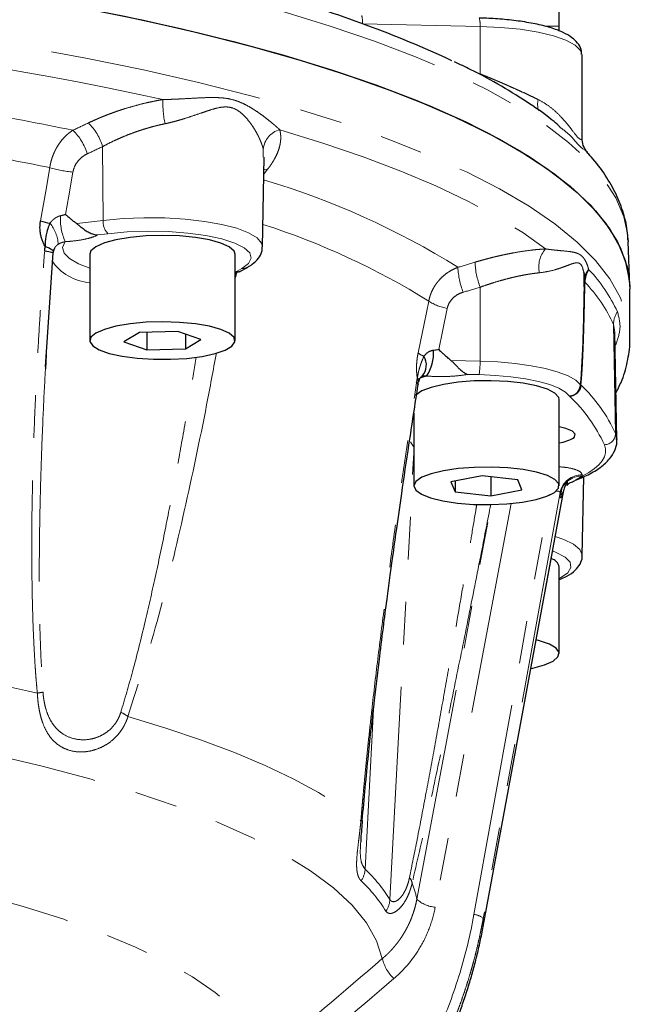
# Model space of a CAD drawing. Units: millimetres. Extents: x 13 to 413, y 9 to 291.
# Drawn here: x 76 to 94, y 151 to 180 of the extents above; entities that cross this region are included whole.
import ezdxf

# ---------------------------------------------------------------- set-up
doc = ezdxf.new("R2010")
doc.units = ezdxf.units.MM
doc.linetypes.add('PHANTOM', pattern=[12.7, 6.35, -1.27, 1.27, -1.27, 1.27, -1.27])

msp = doc.modelspace()

# ---------------------------------------------------------------- linework, layer by layer
at = {"color": 7, "linetype": 'Continuous', "lineweight": 25}
for p, q in [((91.767, 180.217), (91.767, 181.936)), ((91.767, 180.217), (91.358, 180.208)), ((91.767, 180.072), (91.767, 180.217)), ((92.45, 176.873), (92.449, 179.351)), ((92.449, 176.873), (92.447, 176.883)), ((82.923, 173.634), (82.971, 176.306)), ((76.686, 173.509), (76.727, 173.606)), ((93.821, 173.821), (93.823, 173.784)), ((93.87, 172.474), (93.823, 173.784)), ((76.453, 170.059), (76.679, 173.457)), ((76.683, 173.511), (76.674, 173.478)), ((77.771, 173.413), (77.771, 170.837)), ((82.104, 170.837), (82.104, 173.413)), ((82.246, 172.899), (82.47, 173.023)), ((82.104, 172.874), (82.259, 172.897)), ((82.152, 172.895), (82.104, 172.718)), ((92.498, 172.892), (92.525, 172.728)), ((92.511, 172.442), (92.516, 172.644)), ((93.872, 170.895), (93.872, 172.376)), ((79.253, 171.078), (78.79, 170.804)), ((80.4, 171.111), (79.253, 171.078)), ((79.475, 171.084), (79.475, 170.563)), ((81.085, 170.87), (80.4, 171.111)), ((80.622, 171.033), (80.622, 170.596)), ((93.49, 167.885), (93.432, 171.086)), ((78.79, 170.804), (79.475, 170.563)), ((80.622, 170.596), (81.085, 170.87)), ((76.473, 170.412), (76.45, 169.995)), ((79.475, 170.563), (80.622, 170.596)), ((91.767, 166.505), (91.767, 169.081)), ((87.433, 168.673), (87.433, 166.505)), ((89.472, 166.802), (88.542, 166.625)), ((88.542, 166.625), (88.67, 166.328)), ((88.67, 166.65), (88.67, 166.328)), ((90.53, 166.683), (89.472, 166.802)), ((89.728, 166.773), (89.728, 166.208)), ((90.658, 166.386), (90.53, 166.683)), ((92.456, 164.425), (92.499, 166.779)), ((88.67, 166.328), (89.728, 166.208)), ((89.501, 153.358), (91.905, 166.38)), ((89.728, 166.208), (90.658, 166.386)), ((91.852, 166.262), (91.842, 166.206)), ((91.855, 166.273), (91.845, 166.24)), ((91.767, 161.504), (91.767, 164.08)), ((89.501, 153.358), (89.502, 153.362))]:
    msp.add_line(p, q, dxfattribs=at)
at = {"color": 8, "linetype": 'PHANTOM', "lineweight": 18}
for p, q in [((89.408, 180.21), (85.902, 180.29)), ((89.408, 180.21), (89.408, 178.795)), ((89.281, 178.838), (89.408, 178.795)), ((78.156, 176.626), (78.173, 174.421)), ((82.937, 176.306), (82.946, 176.55)), ((83.074, 175.947), (82.962, 175.804)), ((77.384, 174.326), (78.173, 174.421)), ((78.314, 174.026), (78.004, 173.989)), ((82.164, 172.912), (82.308, 172.993)), ((82.099, 172.9), (82.164, 172.912)), ((89.412, 172.431), (89.408, 170.225)), ((93.39, 171.319), (93.448, 168.07)), ((93.428, 171.086), (93.39, 171.319)), ((88.541, 170.245), (89.408, 170.225)), ((87.815, 169.782), (87.556, 169.698)), ((89.379, 169.823), (89.038, 169.83)), ((93.448, 168.07), (93.489, 167.91)), ((86.721, 154.167), (87.433, 167.488)), ((92.452, 166.835), (92.452, 166.799)), ((92.452, 166.799), (92.233, 166.661)), ((89.227, 153.72), (91.486, 166.229)), ((89.502, 153.362), (91.904, 166.378)), ((91.796, 166.303), (89.502, 153.601)), ((91.796, 166.266), (91.796, 166.303)), ((85.981, 155.072), (86.23, 159.842)), ((89.502, 153.362), (89.502, 153.601))]:
    msp.add_line(p, q, dxfattribs=at)
at = {"color": 7, "linetype": 'Continuous', "lineweight": 25, "flags": 128}
for points in [[(56.812, 182.781), (58.984, 182.719), (61.14, 182.628), (63.273, 182.506), (65.378, 182.355), (67.448, 182.175), (69.477, 181.965), (71.459, 181.728), (73.389, 181.463), (75.261, 181.172), (77.069, 180.854), (78.808, 180.512), (80.473, 180.146), (82.059, 179.757)], [(77.657, 180.743), (79.372, 180.393), (81.011, 180.019), (82.569, 179.623), (84.042, 179.206), (85.426, 178.768), (86.717, 178.312), (87.91, 177.838), (89.002, 177.349), (89.99, 176.845), (90.871, 176.327), (91.643, 175.798), (92.303, 175.259), (92.849, 174.712), (93.28, 174.158), (93.595, 173.598), (93.792, 173.035), (93.871, 172.47), (93.872, 172.376)], [(82.059, 179.757), (83.561, 179.347), (84.975, 178.916), (86.297, 178.466), (87.523, 177.998), (88.649, 177.514), (89.672, 177.014), (90.59, 176.501), (91.398, 175.976), (92.096, 175.44), (92.68, 174.895), (93.15, 174.343), (93.503, 173.785), (93.739, 173.223), (93.857, 172.659), (93.872, 172.376)], [(82.104, 173.413), (82.073, 173.507), (81.931, 173.632), (81.682, 173.745), (81.339, 173.841), (80.92, 173.913), (80.448, 173.958), (79.949, 173.974), (79.449, 173.959), (78.975, 173.915), (78.553, 173.844), (78.206, 173.75), (77.953, 173.638), (77.806, 173.513), (77.771, 173.413)], [(76.444, 173.645), (76.506, 173.623), (76.56, 173.601), (76.605, 173.579), (76.641, 173.558), (76.666, 173.539), (76.682, 173.521), (76.686, 173.504), (76.68, 173.49)], [(76.427, 173.52), (76.491, 173.51), (76.547, 173.5), (76.594, 173.49), (76.632, 173.48), (76.659, 173.47), (76.675, 173.461), (76.68, 173.453), (76.673, 173.446)], [(80.178, 170.28), (80.668, 170.309), (81.119, 170.367), (81.506, 170.45), (81.808, 170.554), (82.01, 170.673), (82.1, 170.802), (82.073, 170.932), (81.931, 171.057), (81.682, 171.17), (81.339, 171.265), (80.92, 171.337), (80.448, 171.382), (79.949, 171.398), (79.449, 171.383), (78.975, 171.339), (78.553, 171.269), (78.206, 171.174), (77.953, 171.062), (77.806, 170.937), (77.774, 170.807), (77.859, 170.679), (78.056, 170.559), (78.354, 170.454), (78.738, 170.37), (79.186, 170.311), (79.675, 170.28), (80.178, 170.28)], [(91.767, 169.081), (91.753, 169.143), (91.64, 169.27), (91.416, 169.387), (91.095, 169.487), (90.693, 169.565), (90.232, 169.618), (89.737, 169.641), (89.235, 169.634), (88.752, 169.597), (88.315, 169.533), (87.948, 169.444), (87.669, 169.336), (87.494, 169.213), (87.479, 169.196)], [(87.518, 169.576), (87.545, 169.56), (87.56, 169.545), (87.565, 169.531), (87.565, 169.53)], [(87.541, 169.698), (87.565, 169.67), (87.578, 169.643), (87.581, 169.618), (87.574, 169.596), (87.555, 169.576), (87.535, 169.563)], [(92.213, 167.951), (92.249, 168.046), (92.163, 168.139), (91.964, 168.22), (91.767, 168.265)], [(93.489, 167.91), (93.489, 167.904), (93.49, 167.885)], [(88.732, 165.992), (89.213, 165.954), (89.715, 165.945), (90.211, 165.967), (90.674, 166.018), (91.079, 166.096), (91.404, 166.195), (91.632, 166.311), (91.751, 166.437), (91.753, 166.568), (91.64, 166.695), (91.416, 166.811), (91.095, 166.911), (90.693, 166.99), (90.232, 167.042), (89.737, 167.065), (89.235, 167.058), (88.752, 167.022), (88.315, 166.957), (87.948, 166.868), (87.669, 166.76), (87.494, 166.638), (87.433, 166.508), (87.489, 166.379), (87.659, 166.256), (87.933, 166.147), (88.297, 166.057), (88.732, 165.992)], [(90.923, 161.06), (90.984, 161.072), (91.331, 161.167), (91.585, 161.279), (91.732, 161.404), (91.764, 161.533), (91.679, 161.662), (91.482, 161.782), (91.184, 161.886), (91.08, 161.913)]]:
    msp.add_lwpolyline(points, dxfattribs=at)
at = {"color": 8, "linetype": 'PHANTOM', "lineweight": 18, "flags": 128}
for points in [[(14.58, 173.597), (15.202, 174.139), (15.937, 174.671), (16.782, 175.193), (17.735, 175.701), (18.793, 176.196), (19.952, 176.675), (21.211, 177.137), (22.564, 177.581), (24.008, 178.005), (25.538, 178.409), (27.151, 178.79), (28.841, 179.148), (30.604, 179.482), (32.434, 179.791), (34.325, 180.073), (36.274, 180.329), (38.272, 180.557), (40.316, 180.757), (42.398, 180.928), (44.513, 181.069), (46.655, 181.181), (48.816, 181.262), (50.992, 181.313), (53.175, 181.334), (55.359, 181.323), (57.538, 181.283), (59.705, 181.211), (61.853, 181.11), (63.978, 180.978), (66.072, 180.817), (68.129, 180.627), (70.143, 180.408), (72.109, 180.162), (74.02, 179.888), (75.871, 179.588), (77.657, 179.262), (79.372, 178.912), (81.011, 178.538), (82.569, 178.142), (84.042, 177.725), (85.426, 177.287), (86.717, 176.831), (87.91, 176.357), (89.002, 175.868), (89.99, 175.364), (90.871, 174.846), (91.643, 174.317), (92.303, 173.778), (92.849, 173.231), (93.28, 172.677), (93.595, 172.117), (93.792, 171.554), (93.871, 170.989), (93.872, 170.888)], [(82.025, 181.059), (83.526, 180.649), (84.938, 180.219), (86.259, 179.769), (87.483, 179.302), (88.608, 178.818), (89.63, 178.319), (90.546, 177.807), (91.354, 177.282), (92.05, 176.747), (92.634, 176.203), (93.103, 175.651), (93.456, 175.094), (93.692, 174.533), (93.81, 173.969), (93.821, 173.821)], [(92.449, 179.351), (92.402, 179.495), (92.24, 179.651), (91.969, 179.797), (91.596, 179.927), (91.137, 180.037), (90.606, 180.123), (90.023, 180.181), (89.408, 180.21)], [(83.436, 177.127), (84.719, 176.731), (85.924, 176.32), (87.048, 175.893), (88.089, 175.453), (89.043, 174.999), (89.908, 174.534), (90.682, 174.058), (91.364, 173.573)], [(76.304, 174.408), (76.458, 175.297), (76.579, 175.996)], [(82.965, 175.935), (82.975, 175.937), (83.074, 175.947)], [(77.27, 175.866), (77.147, 175.159), (77.051, 174.604)], [(78.173, 174.421), (78.763, 174.475), (79.382, 174.5), (80.009, 174.495), (80.62, 174.459), (81.195, 174.395), (81.713, 174.303), (82.156, 174.189), (82.509, 174.055), (82.758, 173.906), (82.896, 173.748), (82.923, 173.634)], [(82.308, 172.993), (82.509, 173.142), (82.588, 173.299), (82.544, 173.456), (82.377, 173.609), (82.095, 173.749), (81.709, 173.871), (81.236, 173.971), (80.694, 174.044), (80.106, 174.088), (79.497, 174.099), (78.891, 174.078), (78.314, 174.026)], [(77.037, 173.789), (76.962, 173.619), (77.006, 173.448), (77.167, 173.282), (77.44, 173.126), (77.771, 172.999)], [(87.561, 170.47), (87.739, 171.336), (87.879, 172.016)], [(88.431, 171.8), (88.289, 171.112), (88.178, 170.571)], [(89.408, 170.225), (89.943, 170.201), (90.457, 170.156), (90.935, 170.089), (91.364, 170.003), (91.735, 169.901), (92.036, 169.784), (92.26, 169.656), (92.401, 169.52)], [(92.079, 169.18), (91.956, 169.303), (91.757, 169.42), (91.487, 169.526), (91.153, 169.62), (90.764, 169.699), (90.331, 169.76), (89.865, 169.801), (89.379, 169.823)], [(87.442, 167.65), (87.368, 167.767), (87.331, 167.822)], [(92.452, 166.799), (92.65, 166.908), (92.817, 167.02), (92.951, 167.135), (93.052, 167.253), (93.119, 167.372), (93.153, 167.492), (93.152, 167.612), (93.117, 167.732)], [(87.524, 154.176), (88.833, 161.133), (89.739, 165.953)], [(90.336, 165.982), (89.1, 159.407), (88.072, 153.941)], [(91.649, 164.993), (91.903, 164.906), (92.198, 164.763), (92.384, 164.608), (92.456, 164.447), (92.456, 164.432)], [(91.767, 163.746), (91.803, 163.764), (92.021, 163.912), (92.118, 164.068), (92.091, 164.226), (91.942, 164.379), (91.675, 164.521), (91.569, 164.563)], [(78.91, 159.626), (80.042, 159.281), (81.103, 158.921), (82.091, 158.548), (83.004, 158.162), (83.839, 157.764), (84.594, 157.356), (85.267, 156.938), (85.856, 156.512)], [(71.731, 159.097), (73.173, 158.836), (74.805, 158.502), (76.353, 158.142), (77.81, 157.757), (79.171, 157.35), (80.43, 156.921), (81.581, 156.473), (82.622, 156.006), (83.546, 155.524), (84.352, 155.027), (85.035, 154.519), (85.592, 154), (86.023, 153.473), (86.324, 152.94), (86.494, 152.404)], [(85.856, 156.512), (85.868, 156.513), (85.878, 156.514), (85.886, 156.516), (85.892, 156.518), (85.896, 156.52), (85.898, 156.522), (85.898, 156.524), (85.898, 156.524)], [(70.964, 155.103), (71.582, 154.983), (73.066, 154.666), (74.468, 154.325), (75.781, 153.962), (77, 153.577), (78.119, 153.172), (79.134, 152.749), (80.041, 152.31), (80.836, 151.857), (81.515, 151.391), (82.076, 150.915), (82.516, 150.43), (82.833, 149.939), (83.026, 149.444)]]:
    msp.add_lwpolyline(points, dxfattribs=at)
at = {"color": 7, "linetype": 'Continuous', "lineweight": 25}
for centre, radius, start, end in [((74.161, 148.201), 34.17, 65.0605, 74.3493), ((77.208, 177.487), 3.209, 253.6473, 258.7831), ((93.001, 172.629), 0.486, 136.8992, 178.2787), ((93.207, 172.589), 0.673, 146.4012, 180.7024), ((92.634, 172.644), 0.118, 179.8862, 212.3725), ((87.312, 170.112), 0.496, 317.9639, 31.4135), ((86.786, 170.468), 1.237, 326.3146, 3.8254), ((92.707, 169.625), 0.313, 193.5599, 200.2605), ((91.613, 168.894), 1.118, 277.9104, 302.461), ((91.451, 164.025), 0.32, 9.8627, 76.2638)]:
    msp.add_arc(centre, radius, start, end, dxfattribs=at)
at = {"color": 8, "linetype": 'PHANTOM', "lineweight": 18}
for centre, radius, start, end in [((85.15, 180.349), 0.754, 355.4994, 14.4443), ((88.656, 180.269), 0.754, 355.5008, 14.4441), ((58.022, 78.225), 102.184, 77.60577, 85.39665), ((82.601, 177.904), 2.65, 177.3318, 193.0274), ((91.738, 177.888), 0.613, 166.9087, 199.0072), ((60.758, 98.05), 80.767, 78.20392, 80.3717), ((76.137, 175.948), 1.624, 16.4383, 45.7931), ((76.599, 176.165), 1.623, 16.4767, 45.8604), ((83.601, 176.49), 0.658, 104.5456, 174.7546), ((60.572, 98.555), 79.078, 78.32203, 80.26779), ((77.619, 179.623), 3.774, 254.0001, 264.6971), ((76.256, 153.028), 23.577, 58.0065, 73.4819), ((78.609, 174.471), 1.713, 176.9531, 203.4546), ((75.777, 173.665), 1.052, 2.4447, 39.9291), ((78.675, 174.378), 0.504, 175.0679, 224.2259), ((76.073, 152.996), 22.386, 58.1735, 72.1502), ((91.975, 173.03), 0.817, 138.3926, 191.9573), ((77.896, 174.083), 1.524, 214.2145, 265.2994), ((82.342, 173.256), 0.266, 262.6481, 298.7342), ((91.231, 173.152), 2.487, 182.9468, 200.5362), ((91.732, 173.303), 2.479, 182.9425, 200.5997), ((89.352, 169.804), 4.563, 24.4972, 43.7888), ((89.249, 169.432), 4.55, 24.4971, 43.7889), ((88.655, 173.185), 1.403, 236.4097, 260.8343), ((94.036, 171.328), 0.646, 145.2971, 180.8188), ((87.984, 171.005), 0.682, 231.6803, 248.614), ((87.387, 170.169), 2.022, 350.1464, 1.5939), ((89.113, 166.065), 4.776, 24.8117, 46.2788), ((88.805, 165.737), 4.751, 24.8326, 46.4355), ((93.11, 168.07), 0.338, 271.1286, 359.9077), ((92.444, 166.175), 0.661, 89.2536, 168.7966), ((92.444, 166.138), 0.661, 89.2536, 168.7966), ((60.551, 92.061), 70.037, 77.08223, 80.65001), ((75.894, 162.688), 2.384, 277.5592, 281.6797), ((78.135, 158.573), 1.308, 53.6284, 64.4993), ((85.297, 155.11), 0.685, 325.7415, 356.758), ((82.857, 151.761), 4.552, 31.9054, 46.6521), ((87.108, 154.614), 0.279, 9.449, 45.969), ((82.75, 151.426), 4.535, 31.9053, 46.6522), ((85.009, 153.708), 2.558, 10.5394, 21.8282), ((86.063, 154.205), 0.659, 324.6364, 356.7311), ((88.14, 154.855), 0.917, 227.7574, 265.7407), ((89.209, 153.301), 0.419, 45.6595, 87.5292), ((87.681, 152.692), 1.221, 193.6427, 226.31)]:
    msp.add_arc(centre, radius, start, end, dxfattribs=at)
at = {"color": 7, "linetype": 'Continuous', "lineweight": 25}
for points, knots in [([(92.435, 179.368), (92.434, 179.421), (92.432, 179.551), (92.316, 179.727), (92.143, 179.89), (91.882, 180.039), (91.52, 180.175), (91.065, 180.288), (90.557, 180.374), (90.019, 180.43), (89.621, 180.452), (89.413, 180.457), (89.386, 180.457)], [0, 0, 0, 0, 0.057635, 0.143064, 0.235424, 0.350403, 0.485129, 0.615316, 0.741629, 0.866089, 0.982935, 1, 1, 1, 1]), ([(91.791, 177.217), (91.734, 177.268), (91.467, 177.504), (90.892, 177.907), (90.06, 178.427), (89.308, 178.841), (88.805, 179.076), (88.646, 179.15)], [0, 0, 0, 0, 0.073182, 0.340862, 0.609227, 0.877122, 1, 1, 1, 1]), ([(92.612, 176.446), (92.562, 176.515), (92.467, 176.645), (92.455, 176.804), (92.449, 176.88)], [0, 0, 0, 0, 0.523807, 1, 1, 1, 1]), ([(93.812, 173.83), (93.812, 173.876), (93.815, 174.12), (93.716, 174.559), (93.514, 175.138), (93.196, 175.706), (92.892, 176.141), (92.662, 176.381), (92.605, 176.44)], [0, 0, 0, 0, 0.050499, 0.264017, 0.478856, 0.698643, 0.925262, 1, 1, 1, 1]), ([(77.051, 174.604), (77.081, 174.576), (77.135, 174.527), (77.219, 174.455), (77.298, 174.389), (77.357, 174.346), (77.384, 174.326)], [0, 0, 0, 0, 0.284412, 0.499888, 0.762783, 1, 1, 1, 1]), ([(76.444, 173.645), (76.435, 173.66), (76.416, 173.692), (76.391, 173.741), (76.369, 173.791), (76.349, 173.843), (76.332, 173.896), (76.317, 173.951), (76.303, 174.021), (76.291, 174.106), (76.286, 174.207), (76.29, 174.308), (76.299, 174.375), (76.304, 174.408)], [0, 0, 0, 0, 0.072558, 0.144216, 0.215257, 0.285969, 0.356648, 0.427586, 0.499076, 0.623993, 0.748068, 0.872883, 1, 1, 1, 1]), ([(76.584, 174.34), (76.545, 174.259), (76.521, 174.185), (76.484, 174.057), (76.472, 174.001), (76.442, 173.838), (76.437, 173.741), (76.444, 173.645)], [0, 0, 0, 0, 0.25, 0.25, 0.5, 0.5, 1, 1, 1, 1]), ([(77.384, 174.326), (77.393, 174.319), (77.413, 174.304), (77.445, 174.279), (77.48, 174.25), (77.522, 174.216), (77.584, 174.167), (77.652, 174.119), (77.723, 174.077), (77.784, 174.047), (77.852, 174.021), (77.926, 173.999), (77.977, 173.993), (78.004, 173.989)], [0, 0, 0, 0, 0.052979, 0.112224, 0.17779, 0.249715, 0.342117, 0.499465, 0.584905, 0.677679, 0.777787, 0.885228, 1, 1, 1, 1]), ([(82.47, 173.023), (82.52, 173.053), (82.648, 173.13), (82.798, 173.274), (82.911, 173.46), (82.912, 173.587), (82.912, 173.635)], [0, 0, 0, 0, 0.217621, 0.550327, 0.830445, 1, 1, 1, 1]), ([(76.68, 173.49), (76.679, 173.482), (76.676, 173.471), (76.675, 173.461), (76.675, 173.459)], [0, 0, 0, 0, 0.78231, 1, 1, 1, 1]), ([(82.164, 172.912), (82.186, 172.9), (82.217, 172.882), (82.237, 172.899), (82.243, 172.904)], [0, 0, 0, 0, 0.696601, 1, 1, 1, 1]), ([(92.516, 172.644), (92.518, 172.735), (92.52, 172.827), (92.498, 172.892), (92.498, 172.892)], [0, 0, 0, 0, 0.998338, 1, 1, 1, 1]), ([(93.464, 169.289), (93.528, 169.414), (93.691, 169.734), (93.82, 170.267), (93.889, 170.679), (93.872, 170.883), (93.871, 170.887)], [0, 0, 0, 0, 0.244624, 0.624878, 0.993616, 1, 1, 1, 1]), ([(87.735, 170.37), (87.745, 170.384), (87.766, 170.41), (87.799, 170.444), (87.832, 170.474), (87.868, 170.499), (87.904, 170.519), (87.941, 170.534), (87.98, 170.545), (88.006, 170.549), (88.02, 170.551)], [0, 0, 0, 0, 0.1489655, 0.2895156, 0.4223102, 0.5481067, 0.6677656, 0.7822499, 0.8926168, 1, 1, 1, 1]), ([(88.178, 170.571), (88.211, 170.539), (88.27, 170.482), (88.361, 170.398), (88.448, 170.32), (88.511, 170.269), (88.541, 170.245)], [0, 0, 0, 0, 0.284412, 0.499888, 0.762783, 1, 1, 1, 1]), ([(88.541, 170.245), (88.551, 170.236), (88.573, 170.219), (88.605, 170.189), (88.64, 170.156), (88.679, 170.115), (88.733, 170.059), (88.787, 170.002), (88.841, 169.952), (88.886, 169.914), (88.934, 169.88), (88.985, 169.85), (89.02, 169.837), (89.038, 169.83)], [0, 0, 0, 0, 0.052979, 0.112224, 0.17779, 0.249715, 0.342117, 0.499465, 0.584905, 0.677679, 0.777787, 0.885228, 1, 1, 1, 1]), ([(87.58, 169.613), (87.587, 169.636), (87.599, 169.682), (87.635, 169.749), (87.662, 169.768), (87.681, 169.78)], [0, 0, 0, 0, 0.25862, 0.504291, 1, 1, 1, 1]), ([(87.815, 169.782), (87.773, 169.78), (87.728, 169.778), (87.687, 169.768), (87.683, 169.767)], [0, 0, 0, 0, 0.9077784, 1, 1, 1, 1]), ([(85.896, 156.52), (85.955, 157.174), (86.063, 158.372), (86.246, 160.004), (86.402, 161.309), (86.533, 162.343), (86.639, 163.15), (86.729, 163.821), (86.818, 164.473), (86.931, 165.286), (87.09, 166.393), (87.304, 167.848), (87.472, 168.93), (87.565, 169.53)], [0, 0, 0, 0, 0.149417, 0.27396, 0.373853, 0.449283, 0.51202, 0.559977, 0.60414, 0.662623, 0.74808, 0.860547, 1, 1, 1, 1]), ([(92.079, 169.18), (92.09, 169.181), (92.112, 169.183), (92.143, 169.19), (92.174, 169.201), (92.203, 169.214), (92.232, 169.229), (92.258, 169.247), (92.282, 169.267), (92.313, 169.296), (92.347, 169.338), (92.377, 169.396), (92.397, 169.457), (92.4, 169.499), (92.401, 169.52)], [0, 0, 0, 0, 0.064915, 0.129157, 0.192727, 0.255626, 0.317856, 0.379417, 0.440313, 0.500547, 0.625017, 0.749726, 0.874708, 1, 1, 1, 1]), ([(92.412, 169.508), (92.411, 169.498), (92.41, 169.477), (92.405, 169.447), (92.397, 169.416), (92.386, 169.387), (92.372, 169.358), (92.355, 169.33), (92.335, 169.304), (92.307, 169.274), (92.268, 169.241), (92.215, 169.21), (92.15, 169.186), (92.104, 169.182), (92.079, 169.18)], [0, 0, 0, 0, 0.060796, 0.12207, 0.183828, 0.246076, 0.30882, 0.372067, 0.435821, 0.500088, 0.608825, 0.728384, 0.858774, 1, 1, 1, 1]), ([(92.233, 166.663), (92.371, 166.719), (92.669, 166.843), (93.008, 167.055), (93.272, 167.291), (93.43, 167.543), (93.502, 167.766), (93.481, 167.89), (93.475, 167.925)], [0, 0, 0, 0, 0.187485, 0.406247, 0.606046, 0.778921, 0.937637, 1, 1, 1, 1]), ([(92, 166.62), (91.983, 166.583), (91.922, 166.448), (91.875, 166.307), (91.842, 166.206)], [0, 0, 0, 0, 0.278579, 1, 1, 1, 1]), ([(92.003, 166.637), (92.006, 166.609), (92.012, 166.548), (92.01, 166.536), (92.009, 166.53)], [0, 0, 0, 0, 0.446181, 1, 1, 1, 1]), ([(92.009, 166.518), (92.01, 166.522), (92.012, 166.528), (92.023, 166.547), (92.03, 166.556), (92.034, 166.56), (92.037, 166.563), (92.04, 166.565), (92.044, 166.569), (92.071, 166.59), (92.124, 166.612), (92.185, 166.639), (92.227, 166.657)], [0, 0, 0, 0, 0.222266, 0.277145, 0.295353, 0.30315, 0.310595, 0.318098, 0.326031, 0.344175, 0.542596, 1, 1, 1, 1]), ([(91.836, 166.232), (91.835, 166.231), (91.821, 166.216), (91.833, 166.321), (91.844, 166.418)], [0, 0, 0, 0, 0.078353, 1, 1, 1, 1]), ([(91.767, 163.711), (91.846, 163.743), (92.037, 163.82), (92.24, 163.965), (92.393, 164.158), (92.466, 164.331), (92.45, 164.423), (92.447, 164.44)], [0, 0, 0, 0, 0.213268, 0.515117, 0.742994, 0.951769, 1, 1, 1, 1]), ([(85.896, 156.526), (85.889, 156.438), (85.875, 156.261), (85.854, 156.032), (85.85, 155.918), (85.849, 155.874)], [0, 0, 0, 0, 0.381581, 0.763151, 1, 1, 1, 1]), ([(88.43, 149.887), (88.461, 149.957), (88.521, 150.096), (88.608, 150.307), (88.693, 150.52), (88.774, 150.733), (88.852, 150.947), (88.927, 151.163), (88.999, 151.379), (89.068, 151.596), (89.134, 151.814), (89.196, 152.033), (89.255, 152.253), (89.311, 152.474), (89.364, 152.695), (89.413, 152.917), (89.46, 153.139), (89.488, 153.288), (89.502, 153.362)], [0, 0, 0, 0, 0.062232, 0.124497, 0.186797, 0.249132, 0.311502, 0.373908, 0.43635, 0.498827, 0.561342, 0.623893, 0.686482, 0.749109, 0.811773, 0.874477, 0.937219, 1, 1, 1, 1])]:
    msp.add_open_spline(points, degree=3, knots=knots, dxfattribs=at)
at = {"color": 8, "linetype": 'PHANTOM', "lineweight": 18}
for points, knots in [([(89.408, 178.795), (89.444, 178.78), (89.516, 178.751), (89.623, 178.707), (89.729, 178.663), (89.832, 178.62), (89.933, 178.577), (90.032, 178.535), (90.129, 178.493), (90.223, 178.452), (90.346, 178.398), (90.495, 178.332), (90.668, 178.253), (90.833, 178.175), (90.991, 178.1), (91.091, 178.051), (91.141, 178.027)], [0, 0, 0, 0, 0.059404, 0.117887, 0.175451, 0.232097, 0.287828, 0.342646, 0.396554, 0.449552, 0.501644, 0.605135, 0.706691, 0.806338, 0.904098, 1, 1, 1, 1]), ([(77.73, 177.33), (77.764, 177.346), (77.832, 177.378), (77.935, 177.425), (78.04, 177.47), (78.146, 177.514), (78.253, 177.557), (78.361, 177.598), (78.47, 177.638), (78.58, 177.677), (78.691, 177.715), (78.86, 177.769), (79.088, 177.836), (79.344, 177.903), (79.569, 177.954), (79.762, 177.994), (79.89, 178.017), (79.954, 178.028)], [0, 0, 0, 0, 0.0500322, 0.09993, 0.1497275, 0.1994592, 0.2491602, 0.2988656, 0.3486111, 0.3984321, 0.4483642, 0.498443, 0.623984, 0.7492931, 0.8330469, 0.9165592, 1, 1, 1, 1]), ([(79.954, 178.028), (79.991, 178.028), (80.066, 178.03), (80.178, 178.033), (80.291, 178.038), (80.406, 178.043), (80.575, 178.051), (80.794, 178.064), (81.061, 178.078), (81.314, 178.088), (81.559, 178.088), (81.793, 178.074), (82.02, 178.033), (82.241, 177.959), (82.446, 177.861), (82.645, 177.744), (82.829, 177.621), (83.004, 177.492), (83.147, 177.379), (83.263, 177.281), (83.355, 177.2), (83.409, 177.151), (83.436, 177.127)], [0, 0, 0, 0, 0.023693, 0.048018, 0.07298, 0.098583, 0.12483, 0.187813, 0.249738, 0.315909, 0.374406, 0.436833, 0.499457, 0.558899, 0.624623, 0.683287, 0.749713, 0.811693, 0.874767, 0.918296, 0.960035, 1, 1, 1, 1]), ([(91.141, 178.027), (91.235, 177.974), (91.426, 177.868), (91.671, 177.665), (91.868, 177.466), (92.025, 177.28), (92.189, 177.068), (92.321, 176.891), (92.404, 176.836), (92.439, 176.84), (92.452, 176.858), (92.449, 176.872), (92.449, 176.873)], [0, 0, 0, 0, 0.118627, 0.238031, 0.36031, 0.449952, 0.539923, 0.719559, 0.810372, 0.899704, 0.989132, 1, 1, 1, 1]), ([(82.946, 176.55), (82.942, 176.564), (82.934, 176.594), (82.919, 176.642), (82.902, 176.693), (82.881, 176.748), (82.857, 176.806), (82.828, 176.874), (82.79, 176.952), (82.728, 177.07), (82.65, 177.199), (82.567, 177.317), (82.478, 177.433), (82.362, 177.564), (82.19, 177.709), (81.989, 177.801), (81.769, 177.815), (81.545, 177.772), (81.363, 177.718), (81.206, 177.665), (81.035, 177.606), (80.815, 177.531), (80.596, 177.459), (80.426, 177.408), (80.286, 177.37), (80.151, 177.336), (80.063, 177.316), (80.019, 177.307)], [0, 0, 0, 0, 0.018983, 0.038731, 0.059256, 0.080569, 0.102677, 0.12559, 0.155217, 0.187983, 0.250597, 0.290489, 0.313303, 0.375782, 0.438557, 0.501153, 0.564215, 0.626403, 0.688488, 0.71086, 0.750919, 0.822059, 0.875576, 0.909296, 0.941254, 0.971477, 1, 1, 1, 1]), ([(76.579, 175.996), (76.582, 176.017), (76.589, 176.061), (76.603, 176.128), (76.619, 176.194), (76.638, 176.26), (76.661, 176.326), (76.686, 176.391), (76.714, 176.456), (76.745, 176.521), (76.778, 176.584), (76.831, 176.673), (76.909, 176.786), (77.005, 176.896), (77.097, 176.983), (77.179, 177.051), (77.238, 177.091), (77.269, 177.111)], [0, 0, 0, 0, 0.047871, 0.096187, 0.144955, 0.194181, 0.243874, 0.29404, 0.344684, 0.395814, 0.447436, 0.499555, 0.621228, 0.749497, 0.828108, 0.911606, 1, 1, 1, 1]), ([(80.019, 177.307), (79.985, 177.3), (79.916, 177.285), (79.811, 177.261), (79.705, 177.234), (79.598, 177.206), (79.49, 177.175), (79.382, 177.142), (79.272, 177.107), (79.163, 177.07), (79.03, 177.023), (78.875, 176.963), (78.697, 176.889), (78.517, 176.809), (78.335, 176.721), (78.216, 176.658), (78.156, 176.626)], [0, 0, 0, 0, 0.053348, 0.107283, 0.161808, 0.216929, 0.272649, 0.328971, 0.385901, 0.44344, 0.501593, 0.595313, 0.692005, 0.791678, 0.89434, 1, 1, 1, 1]), ([(83.436, 177.127), (83.44, 177.109), (83.449, 177.074), (83.458, 177.02), (83.464, 176.965), (83.466, 176.91), (83.466, 176.854), (83.462, 176.797), (83.454, 176.739), (83.444, 176.681), (83.43, 176.622), (83.405, 176.532), (83.36, 176.411), (83.292, 176.275), (83.221, 176.154), (83.152, 176.051), (83.1, 175.982), (83.074, 175.947)], [0, 0, 0, 0, 0.049837, 0.099579, 0.149261, 0.198921, 0.248593, 0.298314, 0.348121, 0.398049, 0.448134, 0.498411, 0.623796, 0.749275, 0.832933, 0.916454, 1, 1, 1, 1]), ([(92.607, 176.444), (92.608, 176.446), (92.618, 176.489), (92.401, 176.551), (92.131, 176.96), (91.847, 177.16), (91.784, 177.205)], [0, 0, 0, 0, 0.021367, 0.44864, 0.876444, 1, 1, 1, 1]), ([(77.694, 176.407), (77.642, 176.382), (77.592, 176.351), (77.499, 176.279), (77.456, 176.237), (77.381, 176.143), (77.349, 176.091), (77.298, 175.982), (77.28, 175.925), (77.27, 175.866)], [0, 0, 0, 0, 0.25, 0.25, 0.5, 0.5, 0.75, 0.75, 1, 1, 1, 1]), ([(76.584, 174.34), (76.596, 174.355), (76.619, 174.384), (76.657, 174.423), (76.696, 174.458), (76.736, 174.488), (76.776, 174.514), (76.816, 174.534), (76.857, 174.551), (76.884, 174.558), (76.898, 174.562)], [0, 0, 0, 0, 0.148966, 0.289516, 0.42231, 0.548107, 0.667766, 0.78225, 0.892617, 1, 1, 1, 1]), ([(78.004, 173.989), (77.959, 173.964), (77.903, 173.94), (77.772, 173.897), (77.696, 173.877), (77.528, 173.842), (77.436, 173.827), (77.243, 173.804), (77.143, 173.795), (77.037, 173.789)], [0, 0, 0, 0, 0.25, 0.25, 0.5, 0.5, 0.75, 0.75, 1, 1, 1, 1]), ([(76.828, 173.709), (76.823, 173.706), (76.812, 173.698), (76.794, 173.684), (76.777, 173.668), (76.755, 173.645), (76.728, 173.609), (76.703, 173.564), (76.688, 173.522), (76.683, 173.5), (76.68, 173.49)], [0, 0, 0, 0, 0.069397, 0.153146, 0.251354, 0.331975, 0.500376, 0.749599, 0.89258, 1, 1, 1, 1]), ([(77.037, 173.789), (77.029, 173.787), (77.013, 173.783), (76.987, 173.777), (76.962, 173.769), (76.927, 173.758), (76.881, 173.741), (76.846, 173.72), (76.828, 173.709)], [0, 0, 0, 0, 0.133735, 0.261172, 0.383175, 0.50076, 0.740661, 1, 1, 1, 1]), ([(89.256, 173.176), (89.294, 173.187), (89.369, 173.209), (89.48, 173.24), (89.591, 173.271), (89.702, 173.3), (89.812, 173.327), (89.922, 173.354), (90.031, 173.379), (90.14, 173.402), (90.248, 173.424), (90.409, 173.456), (90.621, 173.493), (90.85, 173.526), (91.045, 173.548), (91.207, 173.563), (91.312, 173.569), (91.364, 173.573)], [0, 0, 0, 0, 0.050032, 0.09993, 0.149727, 0.199459, 0.24916, 0.298866, 0.348611, 0.398432, 0.448364, 0.498443, 0.623984, 0.749293, 0.833047, 0.916559, 1, 1, 1, 1]), ([(91.364, 173.573), (91.388, 173.569), (91.437, 173.562), (91.508, 173.553), (91.578, 173.545), (91.648, 173.537), (91.716, 173.53), (91.783, 173.523), (91.904, 173.512), (92.057, 173.498), (92.202, 173.475), (92.301, 173.446), (92.372, 173.414), (92.435, 173.37), (92.492, 173.311), (92.542, 173.237), (92.583, 173.153), (92.62, 173.06), (92.637, 172.995), (92.646, 172.961)], [0, 0, 0, 0, 0.033488, 0.067695, 0.102627, 0.138287, 0.174681, 0.211811, 0.249683, 0.382315, 0.499336, 0.564853, 0.624203, 0.687345, 0.749406, 0.809356, 0.874725, 0.934302, 1, 1, 1, 1]), ([(76.208, 160.325), (76.201, 160.392), (76.189, 160.527), (76.172, 160.732), (76.156, 160.94), (76.137, 161.215), (76.117, 161.561), (76.09, 162.103), (76.065, 162.795), (76.042, 163.896), (76.039, 165.281), (76.069, 166.917), (76.125, 168.566), (76.195, 170.023), (76.27, 171.31), (76.343, 172.407), (76.399, 173.146), (76.427, 173.52)], [0, 0, 0, 0, 0.015239, 0.03078, 0.046624, 0.062773, 0.093252, 0.125352, 0.185886, 0.250252, 0.375042, 0.499857, 0.621569, 0.749778, 0.831267, 0.914671, 1, 1, 1, 1]), ([(87.879, 172.016), (87.883, 172.038), (87.892, 172.081), (87.909, 172.144), (87.93, 172.208), (87.955, 172.271), (87.983, 172.334), (88.015, 172.395), (88.05, 172.456), (88.089, 172.515), (88.132, 172.573), (88.198, 172.654), (88.297, 172.754), (88.417, 172.85), (88.532, 172.923), (88.635, 172.978), (88.709, 173.008), (88.747, 173.024)], [0, 0, 0, 0, 0.047871, 0.096187, 0.144955, 0.194181, 0.243874, 0.29404, 0.344684, 0.395814, 0.447436, 0.499555, 0.621228, 0.749497, 0.828108, 0.911606, 1, 1, 1, 1]), ([(92.498, 172.892), (92.48, 172.964), (92.453, 173.073), (92.381, 173.143), (92.318, 173.163), (92.243, 173.155), (92.155, 173.131), (92.035, 173.086), (91.895, 173.033), (91.707, 172.969), (91.484, 172.903), (91.278, 172.875), (91.175, 172.86)], [0, 0, 0, 0, 0.143474, 0.213611, 0.287105, 0.351984, 0.429495, 0.514047, 0.632069, 0.715324, 0.857373, 1, 1, 1, 1]), ([(91.175, 172.86), (91.147, 172.858), (91.091, 172.852), (91.004, 172.84), (90.915, 172.828), (90.823, 172.813), (90.729, 172.796), (90.632, 172.778), (90.533, 172.757), (90.432, 172.734), (90.308, 172.705), (90.158, 172.667), (89.982, 172.617), (89.798, 172.562), (89.607, 172.5), (89.477, 172.454), (89.412, 172.431)], [0, 0, 0, 0, 0.053348, 0.107283, 0.161808, 0.216929, 0.272649, 0.328971, 0.385901, 0.44344, 0.501593, 0.595313, 0.692005, 0.791678, 0.89434, 1, 1, 1, 1]), ([(92.403, 169.552), (92.424, 169.873), (92.467, 170.526), (92.492, 171.509), (92.505, 172.154), (92.511, 172.442)], [0, 0, 0, 0, 0.348347, 0.708558, 1, 1, 1, 1]), ([(92.534, 172.58), (92.532, 172.473), (92.528, 172.264), (92.522, 171.963), (92.514, 171.613), (92.504, 171.222), (92.491, 170.81), (92.477, 170.452), (92.464, 170.191), (92.454, 170.006), (92.446, 169.888), (92.439, 169.786), (92.431, 169.693), (92.423, 169.604), (92.417, 169.545), (92.414, 169.517)], [0, 0, 0, 0, 0.101867, 0.19714, 0.285823, 0.434851, 0.571274, 0.683965, 0.785076, 0.829236, 0.870682, 0.904711, 0.935077, 0.968591, 1, 1, 1, 1]), ([(88.902, 172.279), (88.845, 172.262), (88.789, 172.239), (88.687, 172.18), (88.639, 172.144), (88.556, 172.061), (88.52, 172.014), (88.463, 171.912), (88.443, 171.858), (88.431, 171.8)], [0, 0, 0, 0, 0.25, 0.25, 0.5, 0.5, 0.75, 0.75, 1, 1, 1, 1]), ([(93.505, 171.696), (93.55, 171.527), (93.634, 171.213), (93.501, 170.848), (93.439, 170.68)], [0, 0, 0, 0, 0.5385, 1, 1, 1, 1]), ([(78.698, 159.753), (78.816, 160.153), (79.075, 161.031), (79.408, 162.375), (79.729, 163.79), (80.02, 165.181), (80.292, 166.58), (80.545, 167.97), (80.762, 169.221), (80.891, 170.017), (80.944, 170.344)], [0, 0, 0, 0, 0.117691, 0.258372, 0.386216, 0.520632, 0.651351, 0.779264, 0.909239, 1, 1, 1, 1]), ([(81.546, 170.47), (81.451, 169.954), (81.16, 168.374), (80.599, 165.76), (79.868, 162.627), (79.23, 160.626), (78.91, 159.626)], [0, 0, 0, 0, 0.139055, 0.425943, 0.713045, 1, 1, 1, 1]), ([(87.541, 169.698), (87.538, 169.715), (87.533, 169.748), (87.526, 169.799), (87.521, 169.851), (87.517, 169.905), (87.515, 169.959), (87.514, 170.015), (87.515, 170.086), (87.519, 170.172), (87.529, 170.272), (87.542, 170.372), (87.555, 170.437), (87.561, 170.47)], [0, 0, 0, 0, 0.072558, 0.144216, 0.215257, 0.285969, 0.356648, 0.427586, 0.499076, 0.623993, 0.748068, 0.872883, 1, 1, 1, 1]), ([(87.541, 169.698), (87.543, 169.716), (87.546, 169.752), (87.553, 169.803), (87.561, 169.851), (87.571, 169.895), (87.581, 169.937), (87.591, 169.976), (87.601, 170.013), (87.617, 170.065), (87.639, 170.131), (87.669, 170.213), (87.701, 170.293), (87.724, 170.344), (87.735, 170.37)], [0, 0, 0, 0, 0.076335, 0.148132, 0.215702, 0.279332, 0.339333, 0.396016, 0.449424, 0.499616, 0.623966, 0.747614, 0.872322, 1, 1, 1, 1]), ([(76.45, 169.995), (76.445, 169.91), (76.416, 169.396), (76.374, 168.496), (76.325, 167.264), (76.288, 165.976), (76.265, 164.604), (76.266, 163.135), (76.293, 161.723), (76.35, 160.783), (76.377, 160.354)], [0, 0, 0, 0, 0.02647, 0.160643, 0.280755, 0.410463, 0.561547, 0.707618, 0.86663, 1, 1, 1, 1]), ([(89.038, 169.83), (88.95, 169.814), (88.856, 169.801), (88.656, 169.78), (88.553, 169.773), (88.343, 169.765), (88.235, 169.764), (88.022, 169.768), (87.917, 169.774), (87.815, 169.782)], [0, 0, 0, 0, 0.25, 0.25, 0.5, 0.5, 0.75, 0.75, 1, 1, 1, 1]), ([(85.856, 156.512), (85.862, 156.579), (85.872, 156.714), (85.889, 156.918), (85.907, 157.127), (85.932, 157.401), (85.964, 157.747), (86.016, 158.287), (86.087, 158.976), (86.207, 160.07), (86.37, 161.443), (86.576, 163.063), (86.796, 164.693), (86.999, 166.131), (87.185, 167.4), (87.348, 168.481), (87.461, 169.208), (87.518, 169.576)], [0, 0, 0, 0, 0.015239, 0.03078, 0.046624, 0.062773, 0.093252, 0.125352, 0.185886, 0.250252, 0.375042, 0.499857, 0.621569, 0.749778, 0.831267, 0.914671, 1, 1, 1, 1]), ([(91.767, 167.074), (91.836, 167.069), (92.036, 167.053), (92.265, 166.993), (92.426, 166.914), (92.444, 166.861), (92.452, 166.835)], [0, 0, 0, 0, 0.174943, 0.504212, 0.759844, 1, 1, 1, 1]), ([(91.796, 166.303), (91.792, 166.315), (91.784, 166.338), (91.726, 166.352), (91.669, 166.347), (91.645, 166.344)], [0, 0, 0, 0, 0.357119, 0.724252, 1, 1, 1, 1]), ([(91.842, 166.206), (91.832, 166.176), (91.824, 166.159), (91.812, 166.145), (91.808, 166.147), (91.798, 166.171), (91.796, 166.212), (91.796, 166.266)], [0, 0, 0, 0, 0.25, 0.25, 0.5, 0.5, 1, 1, 1, 1]), ([(87.302, 154.815), (87.379, 155.196), (87.55, 156.034), (87.795, 157.32), (88.046, 158.676), (88.286, 160.005), (88.503, 161.227), (88.699, 162.353), (88.873, 163.362), (89.027, 164.262), (89.162, 165.064), (89.251, 165.592), (89.304, 165.91), (89.312, 165.959)], [0, 0, 0, 0, 0.107383, 0.236304, 0.35267, 0.475868, 0.593875, 0.679096, 0.775509, 0.861134, 0.916737, 0.986937, 1, 1, 1, 1]), ([(89.728, 165.952), (89.636, 165.482), (89.41, 164.325), (89.049, 162.511), (88.643, 160.497), (88.232, 158.508), (87.815, 156.539), (87.527, 155.283), (87.384, 154.66)], [0, 0, 0, 0, 0.121165, 0.298369, 0.471636, 0.648869, 0.825614, 1, 1, 1, 1]), ([(76.377, 160.354), (76.378, 160.332), (76.382, 160.287), (76.389, 160.221), (76.398, 160.156), (76.412, 160.069), (76.433, 159.963), (76.476, 159.801), (76.545, 159.612), (76.653, 159.418), (76.784, 159.254), (76.985, 159.083), (77.28, 158.947), (77.615, 158.919), (77.891, 158.968), (78.097, 159.044), (78.29, 159.16), (78.435, 159.294), (78.535, 159.418), (78.594, 159.511), (78.638, 159.596), (78.671, 159.673), (78.689, 159.726), (78.698, 159.753)], [0, 0, 0, 0, 0.015625, 0.031249, 0.046916, 0.062668, 0.093921, 0.125516, 0.186973, 0.250706, 0.311993, 0.375678, 0.499783, 0.624152, 0.687834, 0.749127, 0.812881, 0.874364, 0.905987, 0.937275, 0.958274, 0.979148, 1, 1, 1, 1]), ([(78.91, 159.626), (78.904, 159.606), (78.892, 159.567), (78.87, 159.51), (78.846, 159.454), (78.82, 159.4), (78.778, 159.319), (78.715, 159.217), (78.626, 159.099), (78.526, 158.991), (78.383, 158.864), (78.187, 158.735), (77.937, 158.629), (77.684, 158.573), (77.435, 158.563), (77.199, 158.6), (76.981, 158.681), (76.786, 158.805), (76.618, 158.971), (76.477, 159.178), (76.385, 159.382), (76.326, 159.562), (76.289, 159.704), (76.259, 159.853), (76.238, 159.99), (76.223, 160.112), (76.214, 160.218), (76.21, 160.29), (76.208, 160.325)], [0, 0, 0, 0, 0.012553, 0.025075, 0.03758, 0.050086, 0.062606, 0.093989, 0.125373, 0.156656, 0.188007, 0.250438, 0.312652, 0.375176, 0.43733, 0.500134, 0.562453, 0.625007, 0.6877, 0.749769, 0.812387, 0.84361, 0.874773, 0.906116, 0.937466, 0.958298, 0.979119, 1, 1, 1, 1]), ([(85.864, 154.725), (85.857, 154.732), (85.843, 154.746), (85.825, 154.769), (85.808, 154.796), (85.793, 154.824), (85.78, 154.855), (85.768, 154.889), (85.757, 154.925), (85.74, 155.002), (85.725, 155.136), (85.729, 155.353), (85.75, 155.604), (85.777, 155.83), (85.799, 156.009), (85.814, 156.132), (85.829, 156.256), (85.843, 156.383), (85.852, 156.469), (85.856, 156.512)], [0, 0, 0, 0, 0.0313841, 0.0625878, 0.0936596, 0.1246488, 0.155605, 0.1865778, 0.2176166, 0.2487705, 0.3742375, 0.4985338, 0.6242332, 0.7491709, 0.7995096, 0.8495123, 0.8994274, 0.9495064, 1, 1, 1, 1]), ([(85.849, 155.874), (85.843, 155.771), (85.829, 155.518), (85.863, 155.242), (85.942, 155.128), (85.981, 155.072)], [0, 0, 0, 0, 0.255503, 0.628242, 1, 1, 1, 1]), ([(86.721, 154.167), (86.725, 154.161), (86.733, 154.149), (86.746, 154.134), (86.761, 154.122), (86.777, 154.113), (86.794, 154.107), (86.813, 154.103), (86.849, 154.102), (86.908, 154.117), (86.996, 154.178), (87.086, 154.278), (87.158, 154.396), (87.211, 154.509), (87.246, 154.603), (87.278, 154.705), (87.294, 154.778), (87.302, 154.815)], [0, 0, 0, 0, 0.0363331, 0.0723965, 0.1082375, 0.1439041, 0.1794453, 0.2149106, 0.25035, 0.3769603, 0.4997315, 0.6260059, 0.7495468, 0.8123585, 0.8749523, 0.9374798, 1, 1, 1, 1]), ([(87.384, 154.66), (87.378, 154.637), (87.368, 154.592), (87.349, 154.526), (87.329, 154.463), (87.301, 154.381), (87.261, 154.284), (87.191, 154.143), (87.093, 153.992), (86.97, 153.861), (86.87, 153.792), (86.798, 153.762), (86.747, 153.751), (86.701, 153.752), (86.661, 153.764), (86.627, 153.787), (86.609, 153.811), (86.601, 153.824)], [0, 0, 0, 0, 0.031421, 0.062708, 0.093912, 0.125086, 0.187928, 0.250464, 0.375685, 0.500354, 0.624543, 0.687095, 0.749751, 0.811952, 0.874248, 0.937103, 1, 1, 1, 1]), ([(86.494, 152.404), (86.521, 152.426), (86.573, 152.472), (86.649, 152.543), (86.723, 152.617), (86.794, 152.693), (86.862, 152.772), (86.928, 152.853), (86.99, 152.936), (87.05, 153.021), (87.107, 153.108), (87.161, 153.198), (87.212, 153.289), (87.26, 153.381), (87.305, 153.476), (87.346, 153.572), (87.384, 153.67), (87.419, 153.769), (87.45, 153.869), (87.479, 153.97), (87.503, 154.073), (87.517, 154.142), (87.524, 154.176)], [0, 0, 0, 0, 0.050093, 0.100158, 0.150197, 0.200212, 0.250208, 0.300187, 0.350152, 0.400107, 0.450055, 0.499999, 0.549943, 0.59989, 0.649843, 0.699807, 0.749784, 0.799778, 0.849794, 0.899833, 0.949901, 1, 1, 1, 1]), ([(88.072, 153.941), (88.033, 153.732), (87.977, 153.53), (87.831, 153.138), (87.742, 152.948), (87.531, 152.584), (87.411, 152.413), (87.145, 152.094), (86.998, 151.946), (86.838, 151.809)], [0, 0, 0, 0, 0.25, 0.25, 0.5, 0.5, 0.75, 0.75, 1, 1, 1, 1]), ([(88.177, 150.276), (88.417, 150.824), (88.627, 151.389), (88.978, 152.54), (89.12, 153.127), (89.227, 153.72)], [0, 0, 0, 0, 0.5, 0.5, 1, 1, 1, 1]), ([(89.502, 153.601), (89.488, 153.525), (89.46, 153.373), (89.413, 153.146), (89.364, 152.92), (89.311, 152.695), (89.255, 152.471), (89.196, 152.248), (89.134, 152.027), (89.068, 151.806), (88.999, 151.586), (88.927, 151.368), (88.852, 151.151), (88.774, 150.936), (88.693, 150.721), (88.608, 150.508), (88.521, 150.297), (88.461, 150.157), (88.43, 150.087)], [0, 0, 0, 0, 0.062781, 0.125523, 0.188227, 0.250891, 0.313518, 0.376107, 0.438658, 0.501173, 0.56365, 0.626092, 0.688498, 0.750868, 0.813203, 0.875503, 0.937768, 1, 1, 1, 1])]:
    msp.add_open_spline(points, degree=3, knots=knots, dxfattribs=at)
for points in [[(77.269, 177.111), (77.423, 177.184), (77.576, 177.257), (77.73, 177.33)], [(78.156, 176.626), (78.002, 176.553), (77.848, 176.48), (77.694, 176.407)], [(76.898, 174.562), (76.952, 174.574), (77.003, 174.588), (77.051, 174.604)], [(88.747, 173.024), (88.917, 173.074), (89.087, 173.125), (89.256, 173.176)], [(89.412, 172.431), (89.242, 172.38), (89.072, 172.33), (88.902, 172.279)], [(88.02, 170.551), (88.072, 170.556), (88.126, 170.562), (88.178, 170.571)], [(83.026, 149.444), (84.183, 150.43), (85.339, 151.416), (86.494, 152.404)], [(86.838, 151.809), (85.682, 150.822), (84.526, 149.836), (83.368, 148.851)]]:
    msp.add_open_spline(points, degree=3, dxfattribs=at)
at = {"color": 7, "linetype": 'Continuous', "lineweight": 25}
for points in [[(76.427, 173.52), (76.43, 173.562), (76.436, 173.604), (76.444, 173.645)], [(87.518, 169.576), (87.525, 169.618), (87.532, 169.658), (87.541, 169.698)], [(92.401, 169.52), (92.402, 169.532), (92.402, 169.542), (92.403, 169.552)], [(92.414, 169.517), (92.413, 169.515), (92.412, 169.513), (92.412, 169.508)]]:
    msp.add_open_spline(points, degree=3, dxfattribs=at)

doc.saveas('drawing.dxf')
